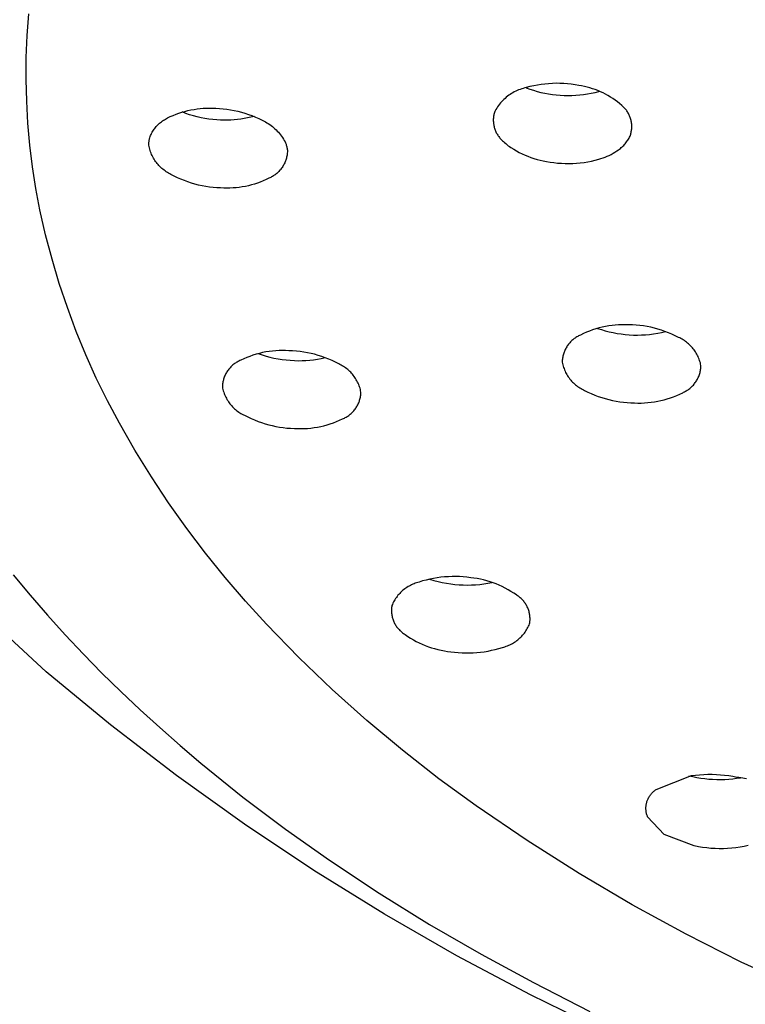
# Model space of a CAD drawing. Units: millimetres. Extents: x -492 to 770, y -1221 to 1212.
# Drawn here: x 338 to 353, y 1064 to 1084 of the extents above; entities that cross this region are included whole.
import ezdxf

# ---------------------------------------------------------------- set-up
doc = ezdxf.new("R2010")
doc.units = ezdxf.units.MM
doc.header["$MEASUREMENT"] = 0
doc.layers.add('Default', color=7, linetype='Continuous', true_color=0x000000)

msp = doc.modelspace()

# ---------------------------------------------------------------- linework, layer by layer
at = {"layer": 'Default', "color": 7, "true_color": 0xffffff}
for p, q in [((338.647, 1083.395), (338.679, 1083.836)), ((338.629, 1082.954), (338.647, 1083.395)), ((338.625, 1082.512), (338.629, 1082.954)), ((338.636, 1082.07), (338.625, 1082.512)), ((348.578, 1082.311), (348.548, 1082.299)), ((348.609, 1082.322), (348.578, 1082.311)), ((348.64, 1082.331), (348.609, 1082.322)), ((348.671, 1082.339), (348.64, 1082.331)), ((348.702, 1082.347), (348.671, 1082.339)), ((348.697, 1082.345), (348.771, 1082.318)), ((348.776, 1082.366), (348.702, 1082.347)), ((348.771, 1082.318), (348.845, 1082.293)), ((348.851, 1082.383), (348.776, 1082.366)), ((348.925, 1082.398), (348.851, 1082.383)), ((349.001, 1082.41), (348.925, 1082.398)), ((349.076, 1082.419), (349.001, 1082.41)), ((349.152, 1082.426), (349.076, 1082.419)), ((349.229, 1082.431), (349.152, 1082.426)), ((349.305, 1082.433), (349.229, 1082.431)), ((349.381, 1082.432), (349.305, 1082.433)), ((349.457, 1082.429), (349.381, 1082.432)), ((349.533, 1082.423), (349.457, 1082.429)), ((349.609, 1082.415), (349.533, 1082.423)), ((349.685, 1082.404), (349.609, 1082.415)), ((349.76, 1082.391), (349.685, 1082.404)), ((349.816, 1082.382), (349.76, 1082.391)), ((349.872, 1082.37), (349.816, 1082.382)), ((349.927, 1082.357), (349.872, 1082.37)), ((349.982, 1082.342), (349.927, 1082.357)), ((350.037, 1082.325), (349.982, 1082.342)), ((350.091, 1082.306), (350.037, 1082.325)), ((350.144, 1082.285), (350.091, 1082.306)), ((348.251, 1082.109), (348.228, 1082.086)), ((348.274, 1082.13), (348.251, 1082.109)), ((348.299, 1082.151), (348.274, 1082.13)), ((348.324, 1082.171), (348.299, 1082.151)), ((348.35, 1082.191), (348.324, 1082.171)), ((348.377, 1082.209), (348.35, 1082.191)), ((348.404, 1082.227), (348.377, 1082.209)), ((348.432, 1082.243), (348.404, 1082.227)), ((348.46, 1082.259), (348.432, 1082.243)), ((348.489, 1082.273), (348.46, 1082.259)), ((348.518, 1082.287), (348.489, 1082.273)), ((348.548, 1082.299), (348.518, 1082.287)), ((348.845, 1082.293), (348.921, 1082.271)), ((348.921, 1082.271), (348.997, 1082.251)), ((348.997, 1082.251), (349.074, 1082.234)), ((349.074, 1082.234), (349.151, 1082.219)), ((349.151, 1082.219), (349.229, 1082.207)), ((349.229, 1082.207), (349.307, 1082.198)), ((349.307, 1082.198), (349.385, 1082.191)), ((349.385, 1082.191), (349.464, 1082.187)), ((349.464, 1082.187), (349.542, 1082.186)), ((349.542, 1082.186), (349.621, 1082.187)), ((349.621, 1082.187), (349.699, 1082.191)), ((349.699, 1082.191), (349.778, 1082.198)), ((349.778, 1082.198), (349.856, 1082.208)), ((349.856, 1082.208), (349.933, 1082.22)), ((349.933, 1082.22), (350.011, 1082.234)), ((350.011, 1082.234), (350.087, 1082.251)), ((350.087, 1082.251), (350.163, 1082.271)), ((350.196, 1082.263), (350.144, 1082.285)), ((350.163, 1082.271), (350.169, 1082.273)), ((350.248, 1082.239), (350.196, 1082.263)), ((350.299, 1082.213), (350.248, 1082.239)), ((350.348, 1082.185), (350.299, 1082.213)), ((350.397, 1082.156), (350.348, 1082.185)), ((350.445, 1082.125), (350.397, 1082.156)), ((350.492, 1082.093), (350.445, 1082.125)), ((338.661, 1081.629), (338.636, 1082.07)), ((342.008, 1081.907), (342.07, 1081.917)), ((342.07, 1081.917), (342.132, 1081.924)), ((342.132, 1081.924), (342.194, 1081.929)), ((342.194, 1081.929), (342.257, 1081.932)), ((342.257, 1081.932), (342.32, 1081.933)), ((342.32, 1081.933), (342.382, 1081.932)), ((342.382, 1081.932), (342.445, 1081.929)), ((342.445, 1081.929), (342.52, 1081.926)), ((342.52, 1081.926), (342.594, 1081.92)), ((342.594, 1081.92), (342.669, 1081.911)), ((342.669, 1081.911), (342.743, 1081.9)), ((348.106, 1081.935), (348.089, 1081.908)), ((348.124, 1081.962), (348.106, 1081.935)), ((348.143, 1081.988), (348.124, 1081.962)), ((348.163, 1082.014), (348.143, 1081.988)), ((348.184, 1082.038), (348.163, 1082.014)), ((348.205, 1082.063), (348.184, 1082.038)), ((348.228, 1082.086), (348.205, 1082.063)), ((350.538, 1082.059), (350.492, 1082.093)), ((350.582, 1082.023), (350.538, 1082.059)), ((350.626, 1081.986), (350.582, 1082.023)), ((350.64, 1081.974), (350.626, 1081.986)), ((350.654, 1081.961), (350.64, 1081.974)), ((350.668, 1081.948), (350.654, 1081.961)), ((350.681, 1081.935), (350.668, 1081.948)), ((350.694, 1081.92), (350.681, 1081.935)), ((350.706, 1081.906), (350.694, 1081.92)), ((341.41, 1081.7), (341.431, 1081.712)), ((341.431, 1081.712), (341.452, 1081.723)), ((341.452, 1081.723), (341.473, 1081.734)), ((341.473, 1081.734), (341.529, 1081.761)), ((341.529, 1081.761), (341.587, 1081.786)), ((341.587, 1081.786), (341.645, 1081.809)), ((341.645, 1081.809), (341.704, 1081.831)), ((341.704, 1081.831), (341.764, 1081.85)), ((341.764, 1081.85), (341.824, 1081.867)), ((341.845, 1081.826), (341.77, 1081.855)), ((341.824, 1081.867), (341.885, 1081.883)), ((341.92, 1081.801), (341.845, 1081.826)), ((341.885, 1081.883), (341.946, 1081.896)), ((341.996, 1081.778), (341.92, 1081.801)), ((341.946, 1081.896), (342.008, 1081.907)), ((342.073, 1081.758), (341.996, 1081.778)), ((342.15, 1081.74), (342.073, 1081.758)), ((342.228, 1081.725), (342.15, 1081.74)), ((342.306, 1081.713), (342.228, 1081.725)), ((342.385, 1081.703), (342.306, 1081.713)), ((342.743, 1081.9), (342.816, 1081.887)), ((342.816, 1081.887), (342.89, 1081.871)), ((342.951, 1081.711), (342.884, 1081.703)), ((342.89, 1081.871), (342.962, 1081.852)), ((343.019, 1081.722), (342.951, 1081.711)), ((342.962, 1081.852), (343.034, 1081.831)), ((343.086, 1081.735), (343.019, 1081.722)), ((343.034, 1081.831), (343.105, 1081.807)), ((343.152, 1081.75), (343.086, 1081.735)), ((343.105, 1081.807), (343.175, 1081.781)), ((343.218, 1081.767), (343.152, 1081.75)), ((343.175, 1081.781), (343.244, 1081.753)), ((343.244, 1081.753), (343.313, 1081.722)), ((343.313, 1081.722), (343.38, 1081.689)), ((348.04, 1081.732), (348.038, 1081.713)), ((348.038, 1081.713), (348.038, 1081.694)), ((348.042, 1081.751), (348.04, 1081.732)), ((348.044, 1081.77), (348.042, 1081.751)), ((348.047, 1081.788), (348.044, 1081.77)), ((348.051, 1081.807), (348.047, 1081.788)), ((348.056, 1081.825), (348.051, 1081.807)), ((348.061, 1081.844), (348.056, 1081.825)), ((348.067, 1081.862), (348.061, 1081.844)), ((348.073, 1081.88), (348.067, 1081.862)), ((348.089, 1081.908), (348.073, 1081.88)), ((350.718, 1081.891), (350.706, 1081.906)), ((350.729, 1081.876), (350.718, 1081.891)), ((350.739, 1081.86), (350.729, 1081.876)), ((350.749, 1081.844), (350.739, 1081.86)), ((350.759, 1081.827), (350.749, 1081.844)), ((350.768, 1081.811), (350.759, 1081.827)), ((350.776, 1081.794), (350.768, 1081.811)), ((350.784, 1081.776), (350.776, 1081.794)), ((350.791, 1081.759), (350.784, 1081.776)), ((350.798, 1081.741), (350.791, 1081.759)), ((350.804, 1081.723), (350.798, 1081.741)), ((350.809, 1081.705), (350.804, 1081.723)), ((338.7, 1081.189), (338.661, 1081.629)), ((341.203, 1081.506), (341.217, 1081.525)), ((341.217, 1081.525), (341.232, 1081.544)), ((341.232, 1081.544), (341.247, 1081.562)), ((341.247, 1081.562), (341.263, 1081.58)), ((341.263, 1081.58), (341.28, 1081.597)), ((341.28, 1081.597), (341.297, 1081.613)), ((341.297, 1081.613), (341.314, 1081.629)), ((341.314, 1081.629), (341.332, 1081.645)), ((341.332, 1081.645), (341.351, 1081.659)), ((341.351, 1081.659), (341.37, 1081.674)), ((341.37, 1081.674), (341.39, 1081.687)), ((341.39, 1081.687), (341.41, 1081.7)), ((342.464, 1081.696), (342.385, 1081.703)), ((342.543, 1081.692), (342.464, 1081.696)), ((342.612, 1081.69), (342.543, 1081.692)), ((342.68, 1081.69), (342.612, 1081.69)), ((342.748, 1081.692), (342.68, 1081.69)), ((342.816, 1081.696), (342.748, 1081.692)), ((342.884, 1081.703), (342.816, 1081.696)), ((343.38, 1081.689), (343.446, 1081.654)), ((343.446, 1081.654), (343.475, 1081.637)), ((343.475, 1081.637), (343.504, 1081.62)), ((343.504, 1081.62), (343.532, 1081.601)), ((343.532, 1081.601), (343.56, 1081.582)), ((343.56, 1081.582), (343.586, 1081.561)), ((343.586, 1081.561), (343.612, 1081.54)), ((343.612, 1081.54), (343.638, 1081.517)), ((343.638, 1081.517), (343.662, 1081.494)), ((348.038, 1081.694), (348.038, 1081.675)), ((348.038, 1081.675), (348.039, 1081.656)), ((348.039, 1081.656), (348.04, 1081.637)), ((348.04, 1081.637), (348.042, 1081.618)), ((348.042, 1081.618), (348.045, 1081.6)), ((348.045, 1081.6), (348.048, 1081.581)), ((348.048, 1081.581), (348.052, 1081.562)), ((348.052, 1081.562), (348.057, 1081.544)), ((348.057, 1081.544), (348.062, 1081.526)), ((348.062, 1081.526), (348.068, 1081.508)), ((350.813, 1081.686), (350.809, 1081.705)), ((350.817, 1081.668), (350.813, 1081.686)), ((350.821, 1081.649), (350.817, 1081.668)), ((350.824, 1081.631), (350.821, 1081.649)), ((350.826, 1081.612), (350.824, 1081.631)), ((350.824, 1081.498), (350.826, 1081.517)), ((350.827, 1081.593), (350.826, 1081.612)), ((350.826, 1081.517), (350.827, 1081.536)), ((350.828, 1081.574), (350.827, 1081.593)), ((350.827, 1081.536), (350.828, 1081.555)), ((350.828, 1081.555), (350.828, 1081.574)), ((341.108, 1081.307), (341.112, 1081.322)), ((341.112, 1081.322), (341.116, 1081.337)), ((341.116, 1081.337), (341.124, 1081.359)), ((341.124, 1081.359), (341.133, 1081.381)), ((341.133, 1081.381), (341.143, 1081.403)), ((341.143, 1081.403), (341.154, 1081.424)), ((341.154, 1081.424), (341.165, 1081.445)), ((341.165, 1081.445), (341.177, 1081.466)), ((341.177, 1081.466), (341.19, 1081.486)), ((341.19, 1081.486), (341.203, 1081.506)), ((343.662, 1081.494), (343.686, 1081.47)), ((343.686, 1081.47), (343.709, 1081.445)), ((343.709, 1081.445), (343.731, 1081.42)), ((343.731, 1081.42), (343.752, 1081.393)), ((343.752, 1081.393), (343.772, 1081.366)), ((343.772, 1081.366), (343.791, 1081.339)), ((343.791, 1081.339), (343.809, 1081.31)), ((348.068, 1081.508), (348.074, 1081.49)), ((348.074, 1081.49), (348.082, 1081.472)), ((348.082, 1081.472), (348.089, 1081.455)), ((348.089, 1081.455), (348.098, 1081.438)), ((348.098, 1081.438), (348.107, 1081.421)), ((348.107, 1081.421), (348.116, 1081.405)), ((348.116, 1081.405), (348.126, 1081.389)), ((348.126, 1081.389), (348.137, 1081.373)), ((348.137, 1081.373), (348.148, 1081.358)), ((348.148, 1081.358), (348.16, 1081.343)), ((348.16, 1081.343), (348.172, 1081.328)), ((348.172, 1081.328), (348.185, 1081.314)), ((348.185, 1081.314), (348.198, 1081.301)), ((350.761, 1081.309), (350.773, 1081.329)), ((350.773, 1081.329), (350.783, 1081.349)), ((350.783, 1081.349), (350.793, 1081.369)), ((350.793, 1081.369), (350.799, 1081.387)), ((350.799, 1081.387), (350.805, 1081.405)), ((350.805, 1081.405), (350.81, 1081.424)), ((350.81, 1081.424), (350.815, 1081.442)), ((350.815, 1081.442), (350.818, 1081.461)), ((350.818, 1081.461), (350.822, 1081.479)), ((350.822, 1081.479), (350.824, 1081.498)), ((338.754, 1080.75), (338.7, 1081.189)), ((341.098, 1081.214), (341.099, 1081.229)), ((341.098, 1081.198), (341.098, 1081.214)), ((341.099, 1081.183), (341.098, 1081.198)), ((341.099, 1081.245), (341.101, 1081.261)), ((341.099, 1081.229), (341.099, 1081.245)), ((341.104, 1081.156), (341.099, 1081.183)), ((341.101, 1081.261), (341.103, 1081.276)), ((341.103, 1081.276), (341.105, 1081.291)), ((341.11, 1081.129), (341.104, 1081.156)), ((341.105, 1081.291), (341.108, 1081.307)), ((341.117, 1081.103), (341.11, 1081.129)), ((343.809, 1081.31), (343.826, 1081.281)), ((343.826, 1081.281), (343.842, 1081.252)), ((343.842, 1081.252), (343.849, 1081.236)), ((343.849, 1081.236), (343.856, 1081.22)), ((343.856, 1081.22), (343.862, 1081.204)), ((343.862, 1081.204), (343.867, 1081.188)), ((343.867, 1081.188), (343.872, 1081.171)), ((343.872, 1081.171), (343.876, 1081.154)), ((343.876, 1081.154), (343.88, 1081.138)), ((343.88, 1081.138), (343.883, 1081.121)), ((343.883, 1081.121), (343.886, 1081.104)), ((348.198, 1081.301), (348.212, 1081.288)), ((348.212, 1081.288), (348.226, 1081.275)), ((348.226, 1081.275), (348.24, 1081.263)), ((348.24, 1081.263), (348.264, 1081.24)), ((348.264, 1081.24), (348.289, 1081.218)), ((348.289, 1081.218), (348.314, 1081.196)), ((348.314, 1081.196), (348.34, 1081.176)), ((348.34, 1081.176), (348.367, 1081.156)), ((348.367, 1081.156), (348.394, 1081.137)), ((348.394, 1081.137), (348.448, 1081.103)), ((350.58, 1081.107), (350.598, 1081.121)), ((350.598, 1081.121), (350.616, 1081.136)), ((350.616, 1081.136), (350.633, 1081.151)), ((350.633, 1081.151), (350.65, 1081.166)), ((350.65, 1081.166), (350.666, 1081.182)), ((350.666, 1081.182), (350.681, 1081.199)), ((350.681, 1081.199), (350.696, 1081.216)), ((350.696, 1081.216), (350.71, 1081.234)), ((350.71, 1081.234), (350.724, 1081.252)), ((350.724, 1081.252), (350.737, 1081.271)), ((350.737, 1081.271), (350.749, 1081.29)), ((350.749, 1081.29), (350.761, 1081.309)), ((341.125, 1081.077), (341.117, 1081.103)), ((341.133, 1081.051), (341.125, 1081.077)), ((341.143, 1081.025), (341.133, 1081.051)), ((341.153, 1081), (341.143, 1081.025)), ((341.164, 1080.975), (341.153, 1081)), ((341.177, 1080.951), (341.164, 1080.975)), ((341.189, 1080.927), (341.177, 1080.951)), ((341.203, 1080.903), (341.189, 1080.927)), ((343.869, 1080.926), (343.864, 1080.906)), ((343.874, 1080.946), (343.869, 1080.926)), ((343.879, 1080.967), (343.874, 1080.946)), ((343.882, 1080.987), (343.879, 1080.967)), ((343.885, 1081.008), (343.882, 1080.987)), ((343.887, 1081.028), (343.885, 1081.008)), ((343.886, 1081.104), (343.888, 1081.087)), ((343.889, 1081.049), (343.887, 1081.028)), ((343.888, 1081.087), (343.889, 1081.069)), ((343.889, 1081.069), (343.889, 1081.049)), ((348.448, 1081.103), (348.504, 1081.071)), ((348.504, 1081.071), (348.561, 1081.04)), ((348.561, 1081.04), (348.618, 1081.012)), ((348.618, 1081.012), (348.677, 1080.986)), ((348.677, 1080.986), (348.736, 1080.961)), ((348.736, 1080.961), (348.796, 1080.939)), ((348.796, 1080.939), (348.857, 1080.918)), ((348.857, 1080.918), (348.918, 1080.9)), ((350.206, 1080.915), (350.248, 1080.93)), ((350.248, 1080.93), (350.29, 1080.945)), ((350.29, 1080.945), (350.33, 1080.963)), ((350.33, 1080.963), (350.371, 1080.981)), ((350.371, 1080.981), (350.411, 1081.001)), ((350.411, 1081.001), (350.45, 1081.022)), ((350.45, 1081.022), (350.488, 1081.045)), ((350.488, 1081.045), (350.525, 1081.069)), ((350.525, 1081.069), (350.562, 1081.094)), ((350.562, 1081.094), (350.58, 1081.107)), ((338.822, 1080.313), (338.754, 1080.75)), ((341.218, 1080.88), (341.203, 1080.903)), ((341.233, 1080.858), (341.218, 1080.88)), ((341.249, 1080.836), (341.233, 1080.858)), ((341.266, 1080.815), (341.249, 1080.836)), ((341.284, 1080.794), (341.266, 1080.815)), ((341.302, 1080.774), (341.284, 1080.794)), ((341.321, 1080.754), (341.302, 1080.774)), ((341.34, 1080.735), (341.321, 1080.754)), ((341.361, 1080.717), (341.34, 1080.735)), ((343.772, 1080.722), (343.76, 1080.705)), ((343.784, 1080.738), (343.772, 1080.722)), ((343.795, 1080.756), (343.784, 1080.738)), ((343.806, 1080.774), (343.795, 1080.756)), ((343.816, 1080.792), (343.806, 1080.774)), ((343.826, 1080.81), (343.816, 1080.792)), ((343.835, 1080.829), (343.826, 1080.81)), ((343.843, 1080.848), (343.835, 1080.829)), ((343.851, 1080.867), (343.843, 1080.848)), ((343.857, 1080.886), (343.851, 1080.867)), ((343.864, 1080.906), (343.857, 1080.886)), ((348.918, 1080.9), (348.98, 1080.884)), ((348.98, 1080.884), (349.043, 1080.87)), ((349.043, 1080.87), (349.106, 1080.858)), ((349.106, 1080.858), (349.181, 1080.845)), ((349.181, 1080.845), (349.257, 1080.834)), ((349.257, 1080.834), (349.333, 1080.826)), ((349.333, 1080.826), (349.409, 1080.82)), ((349.409, 1080.82), (349.485, 1080.817)), ((349.485, 1080.817), (349.561, 1080.816)), ((349.561, 1080.816), (349.637, 1080.818)), ((349.637, 1080.818), (349.713, 1080.823)), ((349.713, 1080.823), (349.789, 1080.83)), ((349.789, 1080.83), (349.865, 1080.839)), ((349.865, 1080.839), (349.94, 1080.851)), ((349.94, 1080.851), (350.015, 1080.866)), ((350.015, 1080.866), (350.09, 1080.883)), ((350.09, 1080.883), (350.163, 1080.902)), ((350.163, 1080.902), (350.206, 1080.915)), ((341.381, 1080.699), (341.361, 1080.717)), ((341.403, 1080.683), (341.381, 1080.699)), ((341.425, 1080.666), (341.403, 1080.683)), ((341.447, 1080.651), (341.425, 1080.666)), ((341.471, 1080.637), (341.447, 1080.651)), ((341.494, 1080.623), (341.471, 1080.637)), ((341.518, 1080.61), (341.494, 1080.623)), ((341.543, 1080.598), (341.518, 1080.61)), ((341.609, 1080.563), (341.543, 1080.598)), ((341.676, 1080.53), (341.609, 1080.563)), ((341.744, 1080.499), (341.676, 1080.53)), ((343.534, 1080.527), (343.516, 1080.518)), ((343.553, 1080.536), (343.534, 1080.527)), ((343.571, 1080.545), (343.553, 1080.536)), ((343.589, 1080.555), (343.571, 1080.545)), ((343.607, 1080.566), (343.589, 1080.555)), ((343.624, 1080.578), (343.607, 1080.566)), ((343.641, 1080.59), (343.624, 1080.578)), ((343.658, 1080.602), (343.641, 1080.59)), ((343.674, 1080.615), (343.658, 1080.602)), ((343.689, 1080.629), (343.674, 1080.615)), ((343.704, 1080.643), (343.689, 1080.629)), ((343.719, 1080.658), (343.704, 1080.643)), ((343.733, 1080.673), (343.719, 1080.658)), ((343.747, 1080.689), (343.733, 1080.673)), ((343.76, 1080.705), (343.747, 1080.689)), ((341.813, 1080.471), (341.744, 1080.499)), ((341.883, 1080.445), (341.813, 1080.471)), ((341.954, 1080.421), (341.883, 1080.445)), ((342.026, 1080.4), (341.954, 1080.421)), ((342.099, 1080.381), (342.026, 1080.4)), ((342.172, 1080.365), (342.099, 1080.381)), ((342.246, 1080.352), (342.172, 1080.365)), ((342.32, 1080.341), (342.246, 1080.352)), ((342.394, 1080.332), (342.32, 1080.341)), ((342.469, 1080.326), (342.394, 1080.332)), ((342.543, 1080.323), (342.469, 1080.326)), ((342.606, 1080.32), (342.543, 1080.323)), ((342.794, 1080.323), (342.731, 1080.32)), ((342.857, 1080.328), (342.794, 1080.323)), ((342.919, 1080.335), (342.857, 1080.328)), ((342.981, 1080.345), (342.919, 1080.335)), ((343.042, 1080.356), (342.981, 1080.345)), ((343.104, 1080.369), (343.042, 1080.356)), ((343.165, 1080.385), (343.104, 1080.369)), ((343.225, 1080.402), (343.165, 1080.385)), ((343.284, 1080.421), (343.225, 1080.402)), ((343.343, 1080.443), (343.284, 1080.421)), ((343.402, 1080.466), (343.343, 1080.443)), ((343.459, 1080.491), (343.402, 1080.466)), ((343.516, 1080.518), (343.459, 1080.491)), ((338.904, 1079.879), (338.822, 1080.313)), ((342.669, 1080.319), (342.606, 1080.32)), ((342.731, 1080.32), (342.669, 1080.319)), ((339.018, 1079.38), (338.904, 1079.879)), ((339.148, 1078.885), (339.018, 1079.38)), ((339.294, 1078.395), (339.148, 1078.885)), ((339.456, 1077.91), (339.294, 1078.395)), ((339.635, 1077.431), (339.456, 1077.91)), ((350.364, 1077.542), (350.298, 1077.53)), ((350.43, 1077.551), (350.364, 1077.542)), ((350.496, 1077.558), (350.43, 1077.551)), ((350.563, 1077.563), (350.496, 1077.558)), ((350.63, 1077.566), (350.563, 1077.563)), ((350.697, 1077.566), (350.63, 1077.566)), ((350.764, 1077.564), (350.697, 1077.566)), ((350.839, 1077.562), (350.764, 1077.564)), ((350.913, 1077.557), (350.839, 1077.562)), ((350.988, 1077.55), (350.913, 1077.557)), ((351.062, 1077.541), (350.988, 1077.55)), ((339.829, 1076.957), (339.635, 1077.431)), ((349.774, 1077.348), (349.756, 1077.339)), ((349.793, 1077.357), (349.774, 1077.348)), ((349.853, 1077.386), (349.793, 1077.357)), ((349.914, 1077.413), (349.853, 1077.386)), ((349.976, 1077.438), (349.914, 1077.413)), ((350.039, 1077.461), (349.976, 1077.438)), ((350.103, 1077.482), (350.039, 1077.461)), ((350.167, 1077.5), (350.103, 1077.482)), ((350.137, 1077.493), (350.215, 1077.467)), ((350.232, 1077.516), (350.167, 1077.5)), ((350.215, 1077.467), (350.293, 1077.444)), ((350.298, 1077.53), (350.232, 1077.516)), ((350.293, 1077.444), (350.373, 1077.424)), ((350.373, 1077.424), (350.453, 1077.406)), ((350.453, 1077.406), (350.533, 1077.391)), ((350.533, 1077.391), (350.614, 1077.379)), ((350.614, 1077.379), (350.696, 1077.369)), ((350.696, 1077.369), (350.777, 1077.362)), ((350.777, 1077.362), (350.859, 1077.358)), ((350.859, 1077.358), (350.941, 1077.357)), ((350.941, 1077.357), (351.023, 1077.359)), ((351.023, 1077.359), (351.105, 1077.364)), ((351.136, 1077.529), (351.062, 1077.541)), ((351.105, 1077.364), (351.187, 1077.371)), ((351.209, 1077.514), (351.136, 1077.529)), ((351.187, 1077.371), (351.268, 1077.381)), ((351.282, 1077.497), (351.209, 1077.514)), ((351.268, 1077.381), (351.349, 1077.394)), ((351.354, 1077.477), (351.282, 1077.497)), ((351.349, 1077.394), (351.429, 1077.41)), ((351.425, 1077.455), (351.354, 1077.477)), ((351.496, 1077.431), (351.425, 1077.455)), ((351.429, 1077.41), (351.509, 1077.428)), ((351.566, 1077.404), (351.496, 1077.431)), ((351.635, 1077.375), (351.566, 1077.404)), ((351.703, 1077.344), (351.635, 1077.375)), ((351.769, 1077.31), (351.703, 1077.344)), ((349.54, 1077.154), (349.528, 1077.138)), ((349.552, 1077.171), (349.54, 1077.154)), ((349.565, 1077.187), (349.552, 1077.171)), ((349.578, 1077.202), (349.565, 1077.187)), ((349.592, 1077.218), (349.578, 1077.202)), ((349.606, 1077.232), (349.592, 1077.218)), ((349.621, 1077.246), (349.606, 1077.232)), ((349.637, 1077.26), (349.621, 1077.246)), ((349.652, 1077.273), (349.637, 1077.26)), ((349.669, 1077.285), (349.652, 1077.273)), ((349.685, 1077.297), (349.669, 1077.285)), ((349.702, 1077.309), (349.685, 1077.297)), ((349.72, 1077.32), (349.702, 1077.309)), ((349.738, 1077.33), (349.72, 1077.32)), ((349.756, 1077.339), (349.738, 1077.33)), ((351.794, 1077.299), (351.769, 1077.31)), ((351.818, 1077.287), (351.794, 1077.299)), ((351.841, 1077.274), (351.818, 1077.287)), ((351.865, 1077.26), (351.841, 1077.274)), ((351.887, 1077.246), (351.865, 1077.26)), ((351.909, 1077.23), (351.887, 1077.246)), ((351.931, 1077.214), (351.909, 1077.23)), ((351.952, 1077.197), (351.931, 1077.214)), ((351.973, 1077.18), (351.952, 1077.197)), ((351.992, 1077.162), (351.973, 1077.18)), ((352.012, 1077.143), (351.992, 1077.162)), ((340.039, 1076.491), (339.829, 1076.957)), ((343.196, 1076.95), (343.133, 1076.928)), ((343.26, 1076.97), (343.196, 1076.95)), ((343.325, 1076.987), (343.26, 1076.97)), ((343.301, 1076.983), (343.379, 1076.956)), ((343.39, 1077.003), (343.325, 1076.987)), ((343.379, 1076.956), (343.458, 1076.932)), ((343.455, 1077.016), (343.39, 1077.003)), ((343.521, 1077.026), (343.455, 1077.016)), ((343.587, 1077.035), (343.521, 1077.026)), ((343.654, 1077.041), (343.587, 1077.035)), ((343.72, 1077.045), (343.654, 1077.041)), ((343.787, 1077.046), (343.72, 1077.045)), ((343.854, 1077.046), (343.787, 1077.046)), ((343.92, 1077.042), (343.854, 1077.046)), ((343.995, 1077.039), (343.92, 1077.042)), ((344.07, 1077.034), (343.995, 1077.039)), ((344.144, 1077.026), (344.07, 1077.034)), ((344.218, 1077.015), (344.144, 1077.026)), ((344.292, 1077.002), (344.218, 1077.015)), ((344.365, 1076.987), (344.292, 1077.002)), ((344.438, 1076.969), (344.365, 1076.987)), ((344.51, 1076.948), (344.438, 1076.969)), ((344.581, 1076.925), (344.51, 1076.948)), ((349.444, 1076.951), (349.44, 1076.931)), ((349.45, 1076.971), (349.444, 1076.951)), ((349.456, 1076.991), (349.45, 1076.971)), ((349.463, 1077.01), (349.456, 1076.991)), ((349.47, 1077.029), (349.463, 1077.01)), ((349.478, 1077.048), (349.47, 1077.029)), ((349.487, 1077.067), (349.478, 1077.048)), ((349.496, 1077.085), (349.487, 1077.067)), ((349.506, 1077.103), (349.496, 1077.085)), ((349.517, 1077.12), (349.506, 1077.103)), ((349.528, 1077.138), (349.517, 1077.12)), ((352.03, 1077.123), (352.012, 1077.143)), ((352.048, 1077.103), (352.03, 1077.123)), ((352.065, 1077.083), (352.048, 1077.103)), ((352.081, 1077.061), (352.065, 1077.083)), ((352.097, 1077.039), (352.081, 1077.061)), ((352.112, 1077.017), (352.097, 1077.039)), ((352.126, 1076.994), (352.112, 1077.017)), ((352.139, 1076.971), (352.126, 1076.994)), ((352.152, 1076.947), (352.139, 1076.971)), ((352.164, 1076.922), (352.152, 1076.947)), ((342.793, 1076.756), (342.777, 1076.742)), ((342.809, 1076.769), (342.793, 1076.756)), ((342.825, 1076.781), (342.809, 1076.769)), ((342.842, 1076.792), (342.825, 1076.781)), ((342.859, 1076.803), (342.842, 1076.792)), ((342.876, 1076.814), (342.859, 1076.803)), ((342.894, 1076.824), (342.876, 1076.814)), ((342.912, 1076.833), (342.894, 1076.824)), ((342.931, 1076.842), (342.912, 1076.833)), ((342.949, 1076.85), (342.931, 1076.842)), ((343.01, 1076.878), (342.949, 1076.85)), ((343.071, 1076.904), (343.01, 1076.878)), ((343.133, 1076.928), (343.071, 1076.904)), ((343.458, 1076.932), (343.538, 1076.911)), ((343.538, 1076.911), (343.619, 1076.893)), ((343.619, 1076.893), (343.7, 1076.877)), ((343.7, 1076.877), (343.782, 1076.865)), ((343.782, 1076.865), (343.864, 1076.855)), ((343.864, 1076.855), (343.946, 1076.848)), ((343.946, 1076.848), (344.029, 1076.843)), ((344.029, 1076.843), (344.107, 1076.841)), ((344.107, 1076.841), (344.185, 1076.842)), ((344.185, 1076.842), (344.263, 1076.846)), ((344.263, 1076.846), (344.341, 1076.852)), ((344.341, 1076.852), (344.418, 1076.861)), ((344.418, 1076.861), (344.495, 1076.872)), ((344.495, 1076.872), (344.572, 1076.886)), ((344.572, 1076.886), (344.648, 1076.903)), ((344.651, 1076.9), (344.581, 1076.925)), ((344.721, 1076.873), (344.651, 1076.9)), ((344.789, 1076.843), (344.721, 1076.873)), ((344.857, 1076.811), (344.789, 1076.843)), ((344.923, 1076.776), (344.857, 1076.811)), ((344.948, 1076.765), (344.923, 1076.776)), ((344.971, 1076.752), (344.948, 1076.765)), ((344.995, 1076.739), (344.971, 1076.752)), ((349.428, 1076.85), (349.426, 1076.83)), ((349.426, 1076.83), (349.426, 1076.809)), ((349.426, 1076.809), (349.431, 1076.783)), ((349.43, 1076.871), (349.428, 1076.85)), ((349.432, 1076.891), (349.43, 1076.871)), ((349.431, 1076.783), (349.437, 1076.757)), ((349.436, 1076.911), (349.432, 1076.891)), ((349.44, 1076.931), (349.436, 1076.911)), ((349.437, 1076.757), (349.445, 1076.731)), ((352.174, 1076.898), (352.164, 1076.922)), ((352.184, 1076.873), (352.174, 1076.898)), ((352.193, 1076.847), (352.184, 1076.873)), ((352.201, 1076.822), (352.193, 1076.847)), ((352.209, 1076.796), (352.201, 1076.822)), ((352.215, 1076.77), (352.209, 1076.796)), ((352.221, 1076.743), (352.215, 1076.77)), ((342.642, 1076.566), (342.633, 1076.547)), ((342.651, 1076.584), (342.642, 1076.566)), ((342.661, 1076.601), (342.651, 1076.584)), ((342.672, 1076.619), (342.661, 1076.601)), ((342.683, 1076.636), (342.672, 1076.619)), ((342.695, 1076.652), (342.683, 1076.636)), ((342.707, 1076.668), (342.695, 1076.652)), ((342.72, 1076.684), (342.707, 1076.668)), ((342.734, 1076.699), (342.72, 1076.684)), ((342.748, 1076.714), (342.734, 1076.699)), ((342.762, 1076.729), (342.748, 1076.714)), ((342.777, 1076.742), (342.762, 1076.729)), ((345.018, 1076.725), (344.995, 1076.739)), ((345.04, 1076.711), (345.018, 1076.725)), ((345.062, 1076.695), (345.04, 1076.711)), ((345.084, 1076.679), (345.062, 1076.695)), ((345.105, 1076.662), (345.084, 1076.679)), ((345.125, 1076.644), (345.105, 1076.662)), ((345.145, 1076.626), (345.125, 1076.644)), ((345.164, 1076.607), (345.145, 1076.626)), ((345.182, 1076.587), (345.164, 1076.607)), ((345.2, 1076.567), (345.182, 1076.587)), ((345.217, 1076.546), (345.2, 1076.567)), ((349.445, 1076.731), (349.453, 1076.705)), ((349.453, 1076.705), (349.462, 1076.68)), ((349.462, 1076.68), (349.472, 1076.655)), ((349.472, 1076.655), (349.483, 1076.63)), ((349.483, 1076.63), (349.494, 1076.606)), ((349.494, 1076.606), (349.507, 1076.582)), ((349.507, 1076.582), (349.52, 1076.559)), ((349.52, 1076.559), (349.534, 1076.536)), ((352.184, 1076.543), (352.19, 1076.562)), ((352.19, 1076.562), (352.196, 1076.582)), ((352.196, 1076.582), (352.202, 1076.601)), ((352.202, 1076.601), (352.207, 1076.621)), ((352.207, 1076.621), (352.211, 1076.641)), ((352.211, 1076.641), (352.214, 1076.662)), ((352.214, 1076.662), (352.217, 1076.682)), ((352.217, 1076.682), (352.219, 1076.702)), ((352.219, 1076.702), (352.22, 1076.723)), ((352.22, 1076.723), (352.221, 1076.743)), ((340.264, 1076.031), (340.039, 1076.491)), ((342.581, 1076.351), (342.58, 1076.331)), ((342.583, 1076.371), (342.581, 1076.351)), ((342.586, 1076.392), (342.583, 1076.371)), ((342.59, 1076.412), (342.586, 1076.392)), ((342.594, 1076.432), (342.59, 1076.412)), ((342.599, 1076.451), (342.594, 1076.432)), ((342.604, 1076.471), (342.599, 1076.451)), ((342.61, 1076.49), (342.604, 1076.471)), ((342.617, 1076.51), (342.61, 1076.49)), ((342.625, 1076.529), (342.617, 1076.51)), ((342.633, 1076.547), (342.625, 1076.529)), ((345.233, 1076.525), (345.217, 1076.546)), ((345.249, 1076.503), (345.233, 1076.525)), ((345.263, 1076.48), (345.249, 1076.503)), ((345.277, 1076.457), (345.263, 1076.48)), ((345.29, 1076.434), (345.277, 1076.457)), ((345.303, 1076.41), (345.29, 1076.434)), ((345.314, 1076.386), (345.303, 1076.41)), ((345.325, 1076.361), (345.314, 1076.386)), ((345.335, 1076.336), (345.325, 1076.361)), ((349.534, 1076.536), (349.549, 1076.514)), ((349.549, 1076.514), (349.565, 1076.492)), ((349.565, 1076.492), (349.581, 1076.47)), ((349.581, 1076.47), (349.598, 1076.45)), ((349.598, 1076.45), (349.616, 1076.429)), ((349.616, 1076.429), (349.635, 1076.41)), ((349.635, 1076.41), (349.654, 1076.391)), ((349.654, 1076.391), (349.674, 1076.373)), ((349.674, 1076.373), (349.694, 1076.355)), ((349.694, 1076.355), (349.715, 1076.339)), ((352.054, 1076.335), (352.068, 1076.35)), ((352.068, 1076.35), (352.082, 1076.366)), ((352.082, 1076.366), (352.094, 1076.382)), ((352.094, 1076.382), (352.107, 1076.398)), ((352.107, 1076.398), (352.118, 1076.415)), ((352.118, 1076.415), (352.13, 1076.432)), ((352.13, 1076.432), (352.14, 1076.45)), ((352.14, 1076.45), (352.15, 1076.468)), ((352.15, 1076.468), (352.159, 1076.486)), ((352.159, 1076.486), (352.168, 1076.505)), ((352.168, 1076.505), (352.176, 1076.524)), ((352.176, 1076.524), (352.184, 1076.543)), ((342.58, 1076.331), (342.579, 1076.311)), ((342.579, 1076.311), (342.584, 1076.284)), ((342.584, 1076.284), (342.591, 1076.258)), ((342.591, 1076.258), (342.598, 1076.232)), ((342.598, 1076.232), (342.606, 1076.206)), ((342.606, 1076.206), (342.615, 1076.181)), ((342.615, 1076.181), (342.624, 1076.156)), ((342.624, 1076.156), (342.635, 1076.131)), ((345.344, 1076.311), (345.335, 1076.336)), ((345.352, 1076.285), (345.344, 1076.311)), ((345.359, 1076.259), (345.352, 1076.285)), ((345.365, 1076.233), (345.359, 1076.259)), ((345.37, 1076.207), (345.365, 1076.233)), ((345.366, 1076.146), (345.368, 1076.166)), ((345.368, 1076.166), (345.37, 1076.186)), ((345.37, 1076.186), (345.37, 1076.207)), ((349.715, 1076.339), (349.737, 1076.323)), ((349.737, 1076.323), (349.759, 1076.307)), ((349.759, 1076.307), (349.782, 1076.293)), ((349.782, 1076.293), (349.805, 1076.279)), ((349.805, 1076.279), (349.828, 1076.266)), ((349.828, 1076.266), (349.852, 1076.254)), ((349.852, 1076.254), (349.877, 1076.243)), ((349.877, 1076.243), (349.944, 1076.209)), ((349.944, 1076.209), (350.012, 1076.178)), ((350.012, 1076.178), (350.08, 1076.149)), ((351.732, 1076.14), (351.793, 1076.167)), ((351.793, 1076.167), (351.853, 1076.196)), ((351.853, 1076.196), (351.872, 1076.205)), ((351.872, 1076.205), (351.89, 1076.214)), ((351.89, 1076.214), (351.909, 1076.223)), ((351.909, 1076.223), (351.926, 1076.233)), ((351.926, 1076.233), (351.944, 1076.244)), ((351.944, 1076.244), (351.961, 1076.255)), ((351.961, 1076.255), (351.978, 1076.267)), ((351.978, 1076.267), (351.994, 1076.28)), ((351.994, 1076.28), (352.01, 1076.293)), ((352.01, 1076.293), (352.025, 1076.307)), ((352.025, 1076.307), (352.04, 1076.321)), ((352.04, 1076.321), (352.054, 1076.335)), ((340.504, 1075.579), (340.264, 1076.031)), ((342.635, 1076.131), (342.647, 1076.107)), ((342.647, 1076.107), (342.659, 1076.083)), ((342.659, 1076.083), (342.672, 1076.06)), ((342.672, 1076.06), (342.686, 1076.037)), ((342.686, 1076.037), (342.701, 1076.014)), ((342.701, 1076.014), (342.716, 1075.992)), ((342.716, 1075.992), (342.732, 1075.971)), ((342.732, 1075.971), (342.749, 1075.95)), ((345.308, 1075.952), (345.316, 1075.97)), ((345.316, 1075.97), (345.325, 1075.989)), ((345.325, 1075.989), (345.332, 1076.008)), ((345.332, 1076.008), (345.339, 1076.027)), ((345.339, 1076.027), (345.345, 1076.046)), ((345.345, 1076.046), (345.351, 1076.066)), ((345.351, 1076.066), (345.356, 1076.085)), ((345.356, 1076.085), (345.36, 1076.105)), ((345.36, 1076.105), (345.363, 1076.125)), ((345.363, 1076.125), (345.366, 1076.146)), ((350.08, 1076.149), (350.15, 1076.122)), ((350.15, 1076.122), (350.221, 1076.097)), ((350.221, 1076.097), (350.292, 1076.076)), ((350.292, 1076.076), (350.365, 1076.056)), ((350.365, 1076.056), (350.437, 1076.039)), ((350.437, 1076.039), (350.511, 1076.024)), ((350.511, 1076.024), (350.585, 1076.012)), ((350.585, 1076.012), (350.659, 1076.003)), ((350.659, 1076.003), (350.733, 1075.995)), ((350.733, 1075.995), (350.808, 1075.991)), ((350.808, 1075.991), (350.882, 1075.989)), ((350.882, 1075.989), (350.949, 1075.987)), ((350.949, 1075.987), (351.016, 1075.987)), ((351.016, 1075.987), (351.083, 1075.99)), ((351.083, 1075.99), (351.15, 1075.995)), ((351.15, 1075.995), (351.216, 1076.002)), ((351.216, 1076.002), (351.283, 1076.011)), ((351.283, 1076.011), (351.349, 1076.023)), ((351.349, 1076.023), (351.414, 1076.037)), ((351.414, 1076.037), (351.479, 1076.053)), ((351.479, 1076.053), (351.543, 1076.072)), ((351.543, 1076.072), (351.607, 1076.092)), ((351.607, 1076.092), (351.67, 1076.115)), ((351.67, 1076.115), (351.732, 1076.14)), ((342.749, 1075.95), (342.767, 1075.93)), ((342.767, 1075.93), (342.785, 1075.91)), ((342.785, 1075.91), (342.804, 1075.891)), ((342.804, 1075.891), (342.824, 1075.873)), ((342.824, 1075.873), (342.844, 1075.855)), ((342.844, 1075.855), (342.865, 1075.838)), ((342.865, 1075.838), (342.887, 1075.822)), ((342.887, 1075.822), (342.909, 1075.806)), ((342.909, 1075.806), (342.931, 1075.792)), ((342.931, 1075.792), (342.954, 1075.778)), ((342.954, 1075.778), (342.978, 1075.765)), ((342.978, 1075.765), (343.002, 1075.752)), ((345.141, 1075.749), (345.157, 1075.761)), ((345.157, 1075.761), (345.172, 1075.775)), ((345.172, 1075.775), (345.187, 1075.788)), ((345.187, 1075.788), (345.202, 1075.803)), ((345.202, 1075.803), (345.215, 1075.818)), ((345.215, 1075.818), (345.229, 1075.833)), ((345.229, 1075.833), (345.242, 1075.849)), ((345.242, 1075.849), (345.254, 1075.865)), ((345.254, 1075.865), (345.266, 1075.881)), ((345.266, 1075.881), (345.277, 1075.898)), ((345.277, 1075.898), (345.288, 1075.916)), ((345.288, 1075.916), (345.298, 1075.933)), ((345.298, 1075.933), (345.308, 1075.952)), ((340.818, 1075.034), (340.504, 1075.579)), ((343.002, 1075.752), (343.026, 1075.741)), ((343.026, 1075.741), (343.093, 1075.707)), ((343.093, 1075.707), (343.16, 1075.674)), ((343.16, 1075.674), (343.229, 1075.645)), ((343.229, 1075.645), (343.298, 1075.617)), ((343.298, 1075.617), (343.369, 1075.592)), ((343.369, 1075.592), (343.44, 1075.569)), ((343.44, 1075.569), (343.512, 1075.549)), ((344.689, 1075.547), (344.753, 1075.567)), ((344.753, 1075.567), (344.816, 1075.589)), ((344.816, 1075.589), (344.878, 1075.613)), ((344.878, 1075.613), (344.94, 1075.639)), ((344.94, 1075.639), (345, 1075.668)), ((345, 1075.668), (345.019, 1075.675)), ((345.019, 1075.675), (345.037, 1075.684)), ((345.037, 1075.684), (345.055, 1075.693)), ((345.055, 1075.693), (345.073, 1075.703)), ((345.073, 1075.703), (345.091, 1075.714)), ((345.091, 1075.714), (345.108, 1075.725)), ((345.108, 1075.725), (345.124, 1075.736)), ((345.124, 1075.736), (345.141, 1075.749)), ((343.512, 1075.549), (343.584, 1075.531)), ((343.584, 1075.531), (343.658, 1075.515)), ((343.658, 1075.515), (343.731, 1075.502)), ((343.731, 1075.502), (343.805, 1075.491)), ((343.805, 1075.491), (343.88, 1075.483)), ((343.88, 1075.483), (343.954, 1075.478)), ((343.954, 1075.478), (344.029, 1075.475)), ((344.029, 1075.475), (344.096, 1075.472)), ((344.096, 1075.472), (344.162, 1075.471)), ((344.162, 1075.471), (344.229, 1075.472)), ((344.229, 1075.472), (344.296, 1075.476)), ((344.296, 1075.476), (344.362, 1075.482)), ((344.362, 1075.482), (344.428, 1075.491)), ((344.428, 1075.491), (344.494, 1075.502)), ((344.494, 1075.502), (344.56, 1075.515)), ((344.56, 1075.515), (344.625, 1075.53)), ((344.625, 1075.53), (344.689, 1075.547)), ((341.149, 1074.499), (340.818, 1075.034)), ((341.496, 1073.974), (341.149, 1074.499)), ((341.86, 1073.46), (341.496, 1073.974)), ((342.239, 1072.958), (341.86, 1073.46)), ((342.634, 1072.468), (342.239, 1072.958)), ((338.366, 1072.526), (338.707, 1072.115)), ((343.044, 1071.991), (342.634, 1072.468)), ((346.614, 1072.399), (346.542, 1072.377)), ((346.686, 1072.418), (346.614, 1072.399)), ((346.76, 1072.436), (346.686, 1072.418)), ((346.754, 1072.437), (346.839, 1072.412)), ((346.833, 1072.45), (346.76, 1072.436)), ((346.907, 1072.463), (346.833, 1072.45)), ((346.839, 1072.412), (346.924, 1072.389)), ((346.982, 1072.473), (346.907, 1072.463)), ((346.924, 1072.389), (347.009, 1072.37)), ((347.057, 1072.481), (346.982, 1072.473)), ((347.132, 1072.486), (347.057, 1072.481)), ((347.207, 1072.489), (347.132, 1072.486)), ((347.282, 1072.489), (347.207, 1072.489)), ((347.357, 1072.487), (347.282, 1072.489)), ((347.432, 1072.482), (347.357, 1072.487)), ((347.507, 1072.475), (347.432, 1072.482)), ((347.582, 1072.465), (347.507, 1072.475)), ((347.648, 1072.457), (347.582, 1072.465)), ((347.713, 1072.447), (347.648, 1072.457)), ((347.778, 1072.434), (347.713, 1072.447)), ((347.843, 1072.42), (347.778, 1072.434)), ((347.908, 1072.403), (347.843, 1072.42)), ((347.971, 1072.383), (347.908, 1072.403)), ((348.034, 1072.362), (347.971, 1072.383)), ((346.191, 1072.188), (346.171, 1072.169)), ((346.211, 1072.206), (346.191, 1072.188)), ((346.231, 1072.223), (346.211, 1072.206)), ((346.253, 1072.239), (346.231, 1072.223)), ((346.274, 1072.255), (346.253, 1072.239)), ((346.297, 1072.27), (346.274, 1072.255)), ((346.319, 1072.285), (346.297, 1072.27)), ((346.343, 1072.298), (346.319, 1072.285)), ((346.366, 1072.311), (346.343, 1072.298)), ((346.39, 1072.323), (346.366, 1072.311)), ((346.415, 1072.334), (346.39, 1072.323)), ((346.44, 1072.344), (346.415, 1072.334)), ((346.465, 1072.353), (346.44, 1072.344)), ((346.49, 1072.362), (346.465, 1072.353)), ((346.516, 1072.37), (346.49, 1072.362)), ((346.542, 1072.377), (346.516, 1072.37)), ((347.009, 1072.37), (347.095, 1072.354)), ((347.095, 1072.354), (347.182, 1072.341)), ((347.182, 1072.341), (347.265, 1072.331)), ((347.265, 1072.331), (347.348, 1072.324)), ((347.348, 1072.324), (347.431, 1072.319)), ((347.431, 1072.319), (347.514, 1072.318)), ((347.514, 1072.318), (347.597, 1072.319)), ((347.597, 1072.319), (347.68, 1072.324)), ((347.68, 1072.324), (347.763, 1072.331)), ((347.763, 1072.331), (347.845, 1072.341)), ((347.845, 1072.341), (347.928, 1072.354)), ((347.928, 1072.354), (348.009, 1072.369)), ((348.096, 1072.339), (348.034, 1072.362)), ((348.158, 1072.313), (348.096, 1072.339)), ((348.218, 1072.285), (348.158, 1072.313)), ((348.278, 1072.255), (348.218, 1072.285)), ((348.336, 1072.224), (348.278, 1072.255)), ((348.393, 1072.19), (348.336, 1072.224)), ((348.449, 1072.154), (348.393, 1072.19)), ((338.707, 1072.115), (339.056, 1071.711)), ((343.469, 1071.527), (343.044, 1071.991)), ((346.041, 1071.999), (346.028, 1071.976)), ((346.055, 1072.022), (346.041, 1071.999)), ((346.069, 1072.045), (346.055, 1072.022)), ((346.085, 1072.067), (346.069, 1072.045)), ((346.101, 1072.089), (346.085, 1072.067)), ((346.117, 1072.11), (346.101, 1072.089)), ((346.135, 1072.13), (346.117, 1072.11)), ((346.153, 1072.15), (346.135, 1072.13)), ((346.171, 1072.169), (346.153, 1072.15)), ((348.504, 1072.117), (348.449, 1072.154)), ((348.521, 1072.106), (348.504, 1072.117)), ((348.537, 1072.096), (348.521, 1072.106)), ((348.552, 1072.084), (348.537, 1072.096)), ((348.568, 1072.072), (348.552, 1072.084)), ((348.582, 1072.06), (348.568, 1072.072)), ((348.597, 1072.047), (348.582, 1072.06)), ((348.611, 1072.033), (348.597, 1072.047)), ((348.624, 1072.019), (348.611, 1072.033)), ((348.637, 1072.005), (348.624, 1072.019)), ((348.65, 1071.99), (348.637, 1072.005)), ((348.662, 1071.975), (348.65, 1071.99)), ((345.987, 1071.845), (345.986, 1071.825)), ((345.986, 1071.825), (345.986, 1071.806)), ((345.986, 1071.806), (345.986, 1071.786)), ((345.986, 1071.786), (345.987, 1071.767)), ((345.989, 1071.864), (345.987, 1071.845)), ((345.992, 1071.883), (345.989, 1071.864)), ((345.994, 1071.902), (345.992, 1071.883)), ((346.005, 1071.927), (345.994, 1071.902)), ((346.016, 1071.952), (346.005, 1071.927)), ((346.028, 1071.976), (346.016, 1071.952)), ((348.673, 1071.959), (348.662, 1071.975)), ((348.684, 1071.943), (348.673, 1071.959)), ((348.695, 1071.927), (348.684, 1071.943)), ((348.705, 1071.91), (348.695, 1071.927)), ((348.714, 1071.893), (348.705, 1071.91)), ((348.723, 1071.876), (348.714, 1071.893)), ((348.731, 1071.858), (348.723, 1071.876)), ((348.738, 1071.84), (348.731, 1071.858)), ((348.745, 1071.822), (348.738, 1071.84)), ((348.751, 1071.803), (348.745, 1071.822)), ((348.757, 1071.785), (348.751, 1071.803)), ((348.762, 1071.766), (348.757, 1071.785)), ((339.056, 1071.711), (339.414, 1071.315)), ((345.987, 1071.767), (345.989, 1071.748)), ((345.989, 1071.748), (345.991, 1071.728)), ((345.991, 1071.728), (345.994, 1071.709)), ((345.994, 1071.709), (345.998, 1071.69)), ((345.998, 1071.69), (346.002, 1071.671)), ((346.002, 1071.671), (346.007, 1071.652)), ((346.007, 1071.652), (346.013, 1071.634)), ((346.013, 1071.634), (346.019, 1071.615)), ((346.019, 1071.615), (346.026, 1071.597)), ((346.026, 1071.597), (346.033, 1071.579)), ((348.766, 1071.747), (348.762, 1071.766)), ((348.769, 1071.728), (348.766, 1071.747)), ((348.772, 1071.709), (348.769, 1071.728)), ((348.775, 1071.69), (348.772, 1071.709)), ((348.776, 1071.67), (348.775, 1071.69)), ((348.775, 1071.573), (348.776, 1071.593)), ((348.777, 1071.651), (348.776, 1071.67)), ((348.776, 1071.593), (348.777, 1071.612)), ((348.778, 1071.632), (348.777, 1071.651)), ((348.777, 1071.612), (348.778, 1071.632)), ((344.12, 1070.858), (343.469, 1071.527)), ((346.033, 1071.579), (346.041, 1071.562)), ((346.041, 1071.562), (346.05, 1071.544)), ((346.05, 1071.544), (346.059, 1071.527)), ((346.059, 1071.527), (346.069, 1071.511)), ((346.069, 1071.511), (346.079, 1071.494)), ((346.079, 1071.494), (346.09, 1071.478)), ((346.09, 1071.478), (346.102, 1071.462)), ((346.102, 1071.462), (346.114, 1071.447)), ((346.114, 1071.447), (346.126, 1071.432)), ((346.126, 1071.432), (346.139, 1071.418)), ((346.139, 1071.418), (346.153, 1071.404)), ((346.153, 1071.404), (346.167, 1071.391)), ((346.167, 1071.391), (346.181, 1071.378)), ((348.679, 1071.37), (348.694, 1071.393)), ((348.694, 1071.393), (348.709, 1071.415)), ((348.709, 1071.415), (348.723, 1071.438)), ((348.723, 1071.438), (348.735, 1071.462)), ((348.735, 1071.462), (348.748, 1071.486)), ((348.748, 1071.486), (348.759, 1071.51)), ((348.759, 1071.51), (348.769, 1071.535)), ((348.769, 1071.535), (348.772, 1071.554)), ((348.772, 1071.554), (348.775, 1071.573)), ((339.029, 1070.57), (338.287, 1071.251)), ((339.414, 1071.315), (339.779, 1070.926)), ((346.181, 1071.378), (346.196, 1071.365)), ((346.196, 1071.365), (346.211, 1071.353)), ((346.211, 1071.353), (346.227, 1071.342)), ((346.227, 1071.342), (346.243, 1071.331)), ((346.243, 1071.331), (346.26, 1071.321)), ((346.26, 1071.321), (346.315, 1071.283)), ((346.315, 1071.283), (346.371, 1071.247)), ((346.371, 1071.247), (346.428, 1071.214)), ((346.428, 1071.214), (346.486, 1071.182)), ((348.489, 1071.182), (348.511, 1071.198)), ((348.511, 1071.198), (348.532, 1071.214)), ((348.532, 1071.214), (348.553, 1071.232)), ((348.553, 1071.232), (348.573, 1071.25)), ((348.573, 1071.25), (348.592, 1071.268)), ((348.592, 1071.268), (348.611, 1071.287)), ((348.611, 1071.287), (348.629, 1071.307)), ((348.629, 1071.307), (348.647, 1071.328)), ((348.647, 1071.328), (348.663, 1071.349)), ((348.663, 1071.349), (348.679, 1071.37)), ((346.486, 1071.182), (346.546, 1071.152)), ((346.546, 1071.152), (346.606, 1071.124)), ((346.606, 1071.124), (346.667, 1071.099)), ((346.667, 1071.099), (346.73, 1071.075)), ((346.73, 1071.075), (346.793, 1071.054)), ((346.793, 1071.054), (346.856, 1071.035)), ((346.856, 1071.035), (346.921, 1071.018)), ((346.921, 1071.018), (346.985, 1071.003)), ((346.985, 1071.003), (347.051, 1070.99)), ((347.051, 1070.99), (347.116, 1070.98)), ((347.931, 1070.987), (348.004, 1071.002)), ((348.004, 1071.002), (348.077, 1071.019)), ((348.077, 1071.019), (348.15, 1071.039)), ((348.15, 1071.039), (348.222, 1071.061)), ((348.222, 1071.061), (348.248, 1071.068)), ((348.248, 1071.068), (348.273, 1071.075)), ((348.273, 1071.075), (348.299, 1071.084)), ((348.299, 1071.084), (348.324, 1071.093)), ((348.324, 1071.093), (348.349, 1071.104)), ((348.349, 1071.104), (348.373, 1071.115)), ((348.373, 1071.115), (348.398, 1071.127)), ((348.398, 1071.127), (348.421, 1071.139)), ((348.421, 1071.139), (348.444, 1071.153)), ((348.444, 1071.153), (348.467, 1071.167)), ((348.467, 1071.167), (348.489, 1071.182)), ((339.779, 1070.926), (340.153, 1070.544)), ((344.794, 1070.212), (344.12, 1070.858)), ((347.116, 1070.98), (347.182, 1070.972)), ((347.182, 1070.972), (347.257, 1070.963)), ((347.257, 1070.963), (347.332, 1070.955)), ((347.332, 1070.955), (347.407, 1070.951)), ((347.407, 1070.951), (347.482, 1070.949)), ((347.482, 1070.949), (347.557, 1070.949)), ((347.557, 1070.949), (347.632, 1070.952)), ((347.632, 1070.952), (347.707, 1070.957)), ((347.707, 1070.957), (347.782, 1070.964)), ((347.782, 1070.964), (347.856, 1070.974)), ((347.856, 1070.974), (347.931, 1070.987)), ((340.325, 1069.501), (339.029, 1070.57)), ((340.153, 1070.544), (340.534, 1070.17)), ((345.489, 1069.588), (344.794, 1070.212)), ((340.534, 1070.17), (340.922, 1069.803)), ((340.922, 1069.803), (341.316, 1069.443)), ((341.657, 1068.476), (340.325, 1069.501)), ((341.316, 1069.443), (341.726, 1069.083)), ((346.205, 1068.989), (345.489, 1069.588)), ((341.726, 1069.083), (342.142, 1068.729)), ((346.94, 1068.413), (346.205, 1068.989)), ((342.142, 1068.729), (342.992, 1068.044)), ((343.022, 1067.497), (341.657, 1068.476)), ((347.694, 1067.863), (346.94, 1068.413)), ((351.32, 1068.196), (352.028, 1068.476)), ((352.058, 1068.449), (351.979, 1068.467)), ((352.028, 1068.476), (352.112, 1068.486)), ((352.137, 1068.433), (352.058, 1068.449)), ((352.112, 1068.486), (352.195, 1068.494)), ((352.216, 1068.419), (352.137, 1068.433)), ((352.195, 1068.494), (352.279, 1068.5)), ((352.296, 1068.408), (352.216, 1068.419)), ((352.279, 1068.5), (352.363, 1068.502)), ((352.363, 1068.502), (352.447, 1068.502)), ((352.447, 1068.502), (352.531, 1068.499)), ((352.531, 1068.499), (352.615, 1068.494)), ((352.615, 1068.494), (352.698, 1068.485)), ((352.698, 1068.485), (352.781, 1068.475)), ((352.781, 1068.475), (352.864, 1068.461)), ((352.94, 1068.415), (352.86, 1068.405)), ((352.864, 1068.461), (352.947, 1068.445)), ((353.02, 1068.427), (352.94, 1068.415)), ((352.947, 1068.445), (352.985, 1068.441)), ((352.985, 1068.441), (353.024, 1068.437)), ((353.024, 1068.437), (353.063, 1068.431)), ((353.063, 1068.431), (353.101, 1068.423)), ((353.101, 1068.423), (353.139, 1068.415)), ((352.377, 1068.4), (352.296, 1068.408)), ((352.457, 1068.394), (352.377, 1068.4)), ((352.538, 1068.391), (352.457, 1068.394)), ((352.618, 1068.391), (352.538, 1068.391)), ((352.699, 1068.393), (352.618, 1068.391)), ((352.78, 1068.397), (352.699, 1068.393)), ((352.86, 1068.405), (352.78, 1068.397)), ((342.992, 1068.044), (343.854, 1067.394)), ((351.156, 1068.009), (351.163, 1068.024)), ((351.163, 1068.024), (351.17, 1068.037)), ((351.17, 1068.037), (351.178, 1068.051)), ((351.178, 1068.051), (351.187, 1068.064)), ((351.187, 1068.064), (351.195, 1068.077)), ((351.195, 1068.077), (351.205, 1068.09)), ((351.205, 1068.09), (351.215, 1068.102)), ((351.215, 1068.102), (351.225, 1068.114)), ((351.225, 1068.114), (351.235, 1068.126)), ((351.235, 1068.126), (351.246, 1068.137)), ((351.246, 1068.137), (351.258, 1068.148)), ((351.258, 1068.148), (351.27, 1068.159)), ((351.27, 1068.159), (351.282, 1068.169)), ((351.282, 1068.169), (351.294, 1068.178)), ((351.294, 1068.178), (351.307, 1068.188)), ((351.307, 1068.188), (351.32, 1068.196)), ((348.72, 1067.165), (347.694, 1067.863)), ((351.112, 1067.827), (351.113, 1067.843)), ((351.112, 1067.811), (351.112, 1067.827)), ((351.113, 1067.843), (351.114, 1067.858)), ((351.114, 1067.858), (351.116, 1067.874)), ((351.116, 1067.874), (351.118, 1067.89)), ((351.118, 1067.89), (351.121, 1067.905)), ((351.121, 1067.905), (351.124, 1067.92)), ((351.124, 1067.92), (351.128, 1067.936)), ((351.128, 1067.936), (351.133, 1067.951)), ((351.133, 1067.951), (351.138, 1067.966)), ((351.138, 1067.966), (351.143, 1067.981)), ((351.143, 1067.981), (351.149, 1067.995)), ((351.149, 1067.995), (351.156, 1068.009)), ((351.113, 1067.795), (351.112, 1067.811)), ((351.114, 1067.78), (351.113, 1067.795)), ((351.115, 1067.764), (351.114, 1067.78)), ((351.117, 1067.748), (351.115, 1067.764)), ((351.12, 1067.733), (351.117, 1067.748)), ((351.123, 1067.717), (351.12, 1067.733)), ((351.127, 1067.702), (351.123, 1067.717)), ((351.131, 1067.687), (351.127, 1067.702)), ((351.136, 1067.672), (351.131, 1067.687)), ((351.141, 1067.657), (351.136, 1067.672)), ((351.147, 1067.642), (351.141, 1067.657)), ((351.482, 1067.29), (351.147, 1067.642)), ((344.42, 1066.565), (343.022, 1067.497)), ((343.854, 1067.394), (344.736, 1066.77)), ((352.087, 1067.058), (351.482, 1067.29)), ((349.767, 1066.5), (348.72, 1067.165)), ((352.17, 1067.041), (352.087, 1067.058)), ((352.253, 1067.027), (352.17, 1067.041)), ((352.337, 1067.016), (352.253, 1067.027)), ((352.926, 1067.02), (352.842, 1067.011)), ((353.009, 1067.032), (352.926, 1067.02)), ((353.092, 1067.047), (353.009, 1067.032)), ((353.175, 1067.065), (353.092, 1067.047)), ((352.42, 1067.008), (352.337, 1067.016)), ((352.505, 1067.003), (352.42, 1067.008)), ((352.589, 1067), (352.505, 1067.003)), ((352.673, 1067.001), (352.589, 1067)), ((352.758, 1067.004), (352.673, 1067.001)), ((352.842, 1067.011), (352.758, 1067.004)), ((344.736, 1066.77), (345.736, 1066.108)), ((345.848, 1065.679), (344.42, 1066.565)), ((350.836, 1065.87), (349.767, 1066.5)), ((345.736, 1066.108), (346.755, 1065.476)), ((351.925, 1065.276), (350.836, 1065.87)), ((347.305, 1064.843), (345.848, 1065.679)), ((346.755, 1065.476), (347.793, 1064.874)), ((353.033, 1064.717), (351.925, 1065.276)), ((348.789, 1064.056), (347.305, 1064.843)), ((347.793, 1064.874), (348.847, 1064.301)), ((354.565, 1064.007), (353.033, 1064.717)), ((348.847, 1064.301), (349.985, 1063.722)), ((350.3, 1063.319), (348.789, 1064.056))]:
    msp.add_line(p, q, dxfattribs=at)

doc.saveas('drawing.dxf')
